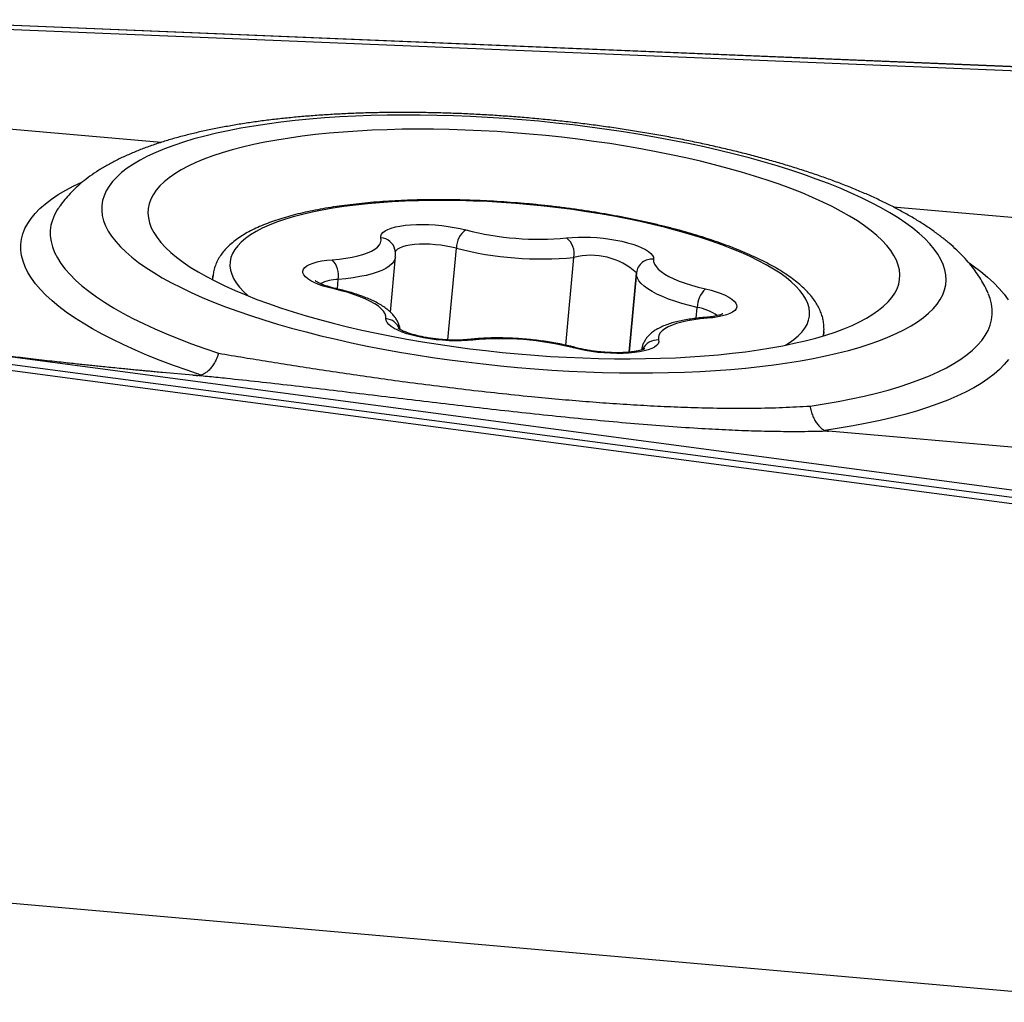
# Model space of a CAD drawing. Units: millimetres. Extents: x 15 to 204, y 6 to 291.
# Drawn here: x 48 to 54, y 117 to 124 of the extents above; entities that cross this region are included whole.
import ezdxf

# ---------------------------------------------------------------- set-up
doc = ezdxf.new("R2010")
doc.units = ezdxf.units.MM

msp = doc.modelspace()

# ---------------------------------------------------------------- linework, layer by layer
at = {"color": 7, "linetype": 'Continuous', "lineweight": 30}
for p, q in [((56.6101, 123.3164), (46.7723, 123.7214)), ((46.798, 123.6956), (56.0792, 123.3136)), ((47.1728, 123.0693), (48.6164, 122.9421)), ((47.9601, 122.5213), (47.9588, 122.5193)), ((53.2689, 122.5322), (54.8013, 122.3972)), ((50.0725, 121.8634), (50.1046, 122.2139)), ((48.9449, 122.0927), (48.9426, 122.068)), ((51.5915, 121.6084), (51.6377, 122.1131)), ((51.6376, 122.1123), (51.5915, 121.6084)), ((51.6376, 122.1123), (51.6377, 122.1131)), ((53.8757, 121.978), (53.8748, 121.9801)), ((45.2825, 121.8481), (54.7588, 120.5894)), ((55.9397, 120.3905), (45.2775, 121.8066)), ((55.9528, 120.4759), (45.8144, 121.8225)), ((52.8264, 121.7127), (52.8286, 121.7374)), ((48.8161, 121.4625), (48.6247, 121.4793)), ((54.6181, 120.9513), (52.8583, 121.1064)), ((54.7906, 117.477), (45.9308, 118.2575))]:
    msp.add_line(p, q, dxfattribs=at)
at = {"color": 8, "linetype": 'Continuous', "lineweight": 30}
for p, q in [((56.6101, 123.3158), (46.773, 123.7207)), ((50.4389, 121.6862), (50.4922, 122.2694)), ((51.1892, 121.6526), (51.2402, 122.2109)), ((49.7357, 122.0105), (49.7413, 122.0713)), ((52.0174, 121.8236), (52.0238, 121.8928))]:
    msp.add_line(p, q, dxfattribs=at)
at = {"color": 7, "linetype": 'Continuous', "lineweight": 30, "flags": 128}
for points in [[(50.8811, 121.5116), (50.9899, 121.5027), (51.0986, 121.4951), (51.207, 121.4887), (51.315, 121.4837), (51.4223, 121.4801), (51.5288, 121.4778), (51.6342, 121.4768), (51.7386, 121.4772), (51.8415, 121.4789), (51.943, 121.4819), (52.0428, 121.4863), (52.1407, 121.4921), (52.2366, 121.4991), (52.3304, 121.5075), (52.4219, 121.5171), (52.5109, 121.5281), (52.5973, 121.5403), (52.6809, 121.5537), (52.7616, 121.5684), (52.8393, 121.5842), (52.9139, 121.6012), (52.9852, 121.6194), (53.0531, 121.6387), (53.1175, 121.659), (53.1783, 121.6804), (53.2354, 121.7029), (53.2887, 121.7263), (53.3381, 121.7506), (53.3835, 121.7758), (53.4249, 121.8019), (53.4621, 121.8288), (53.4952, 121.8564), (53.5241, 121.8848), (53.5487, 121.9139), (53.569, 121.9435), (53.5849, 121.9738), (53.5964, 122.0046), (53.6036, 122.0359), (53.6063, 122.0676), (53.6047, 122.0996), (53.5986, 122.132), (53.5881, 122.1647), (53.5733, 122.1976), (53.554, 122.2306), (53.5305, 122.2638), (53.5027, 122.297), (53.4706, 122.3302), (53.4344, 122.3633), (53.394, 122.3964), (53.3496, 122.4292), (53.3011, 122.4619), (53.2488, 122.4943), (53.1926, 122.5263), (53.1327, 122.558), (53.0692, 122.5893), (53.0022, 122.62), (52.9317, 122.6503), (52.8579, 122.6799), (52.7809, 122.7089), (52.7009, 122.7373), (52.618, 122.7649), (52.5323, 122.7917), (52.4439, 122.8178), (52.353, 122.8429), (52.2598, 122.8672), (52.1644, 122.8906), (52.0669, 122.9129), (51.9676, 122.9343), (51.8665, 122.9546), (51.7639, 122.9738), (51.6599, 122.9919), (51.5547, 123.0089), (51.4484, 123.0246), (51.3413, 123.0392), (51.2335, 123.0526), (51.1252, 123.0647), (51.0165, 123.0756), (50.9077, 123.0852), (50.7989, 123.0935), (50.6904, 123.1005), (50.5821, 123.1061), (50.4745, 123.1104), (50.3676, 123.1134), (50.2616, 123.1151), (50.1567, 123.1154), (50.053, 123.1143), (49.9508, 123.1119), (49.8501, 123.1082), (49.7512, 123.1031), (49.6543, 123.0968), (49.5594, 123.0891), (49.4668, 123.08), (49.3765, 123.0697), (49.2888, 123.0582), (49.2038, 123.0454), (49.1216, 123.0313), (49.0423, 123.016), (48.9662, 122.9996), (48.8932, 122.982), (48.8236, 122.9633), (48.7575, 122.9435), (48.6949, 122.9226), (48.6359, 122.9007), (48.5807, 122.8778), (48.5294, 122.8539), (48.4819, 122.8291), (48.4385, 122.8035), (48.3992, 122.777), (48.364, 122.7497), (48.333, 122.7217), (48.3063, 122.6929), (48.2839, 122.6636), (48.2658, 122.6336), (48.252, 122.6031), (48.2427, 122.572), (48.2377, 122.5405), (48.2372, 122.5086), (48.241, 122.4764), (48.2493, 122.4439), (48.262, 122.4111), (48.279, 122.3781), (48.3004, 122.345), (48.3261, 122.3118), (48.356, 122.2786), (48.3902, 122.2454), (48.4285, 122.2123), (48.4709, 122.1794), (48.5174, 122.1466), (48.5678, 122.1141), (48.622, 122.0818), (48.6801, 122.05), (48.7418, 122.0185), (48.8071, 121.9875), (48.8759, 121.957), (48.948, 121.927), (49.0234, 121.8977), (49.1019, 121.869), (49.1834, 121.841), (49.2677, 121.8138), (49.3548, 121.7873), (49.4444, 121.7617), (49.5365, 121.737), (49.6309, 121.7132), (49.7273, 121.6903), (49.8257, 121.6685), (49.926, 121.6476), (50.0278, 121.6279), (50.1312, 121.6092), (50.2358, 121.5917), (50.3415, 121.5753), (50.4482, 121.5601), (50.5557, 121.5461), (50.6638, 121.5334), (50.7723, 121.5219), (50.8811, 121.5116)], [(50.8855, 121.5975), (50.9884, 121.5891), (51.0911, 121.582), (51.1936, 121.5762), (51.2955, 121.5718), (51.3968, 121.5687), (51.4971, 121.5669), (51.5964, 121.5665), (51.6945, 121.5675), (51.7911, 121.5697), (51.8861, 121.5734), (51.9793, 121.5784), (52.0706, 121.5847), (52.1597, 121.5923), (52.2466, 121.6012), (52.3309, 121.6114), (52.4127, 121.6229), (52.4917, 121.6356), (52.5679, 121.6496), (52.6409, 121.6647), (52.7108, 121.681), (52.7774, 121.6985), (52.8405, 121.717), (52.9001, 121.7367), (52.956, 121.7573), (53.0081, 121.779), (53.0564, 121.8016), (53.1007, 121.8252), (53.141, 121.8496), (53.1772, 121.8748), (53.2092, 121.9008), (53.237, 121.9276), (53.2604, 121.955), (53.2796, 121.9831), (53.2944, 122.0117), (53.3048, 122.0409), (53.3108, 122.0705), (53.3123, 122.1006), (53.3094, 122.131), (53.3021, 122.1617), (53.2904, 122.1927), (53.2743, 122.2239), (53.2539, 122.2552), (53.2291, 122.2866), (53.2001, 122.318), (53.1668, 122.3493), (53.1294, 122.3806), (53.0879, 122.4117), (53.0424, 122.4426), (52.993, 122.4732), (52.9397, 122.5035), (52.8827, 122.5334), (52.822, 122.5628), (52.7578, 122.5918), (52.6903, 122.6202), (52.6194, 122.648), (52.5455, 122.6752), (52.4685, 122.7017), (52.3886, 122.7274), (52.306, 122.7523), (52.2209, 122.7764), (52.1334, 122.7996), (52.0436, 122.8218), (51.9517, 122.8431), (51.8579, 122.8634), (51.7624, 122.8826), (51.6654, 122.9007), (51.5669, 122.9177), (51.4673, 122.9336), (51.3666, 122.9483), (51.2652, 122.9617), (51.1631, 122.974), (51.0605, 122.9849), (50.9577, 122.9947), (50.8548, 123.0031), (50.7521, 123.0102), (50.6496, 123.016), (50.5477, 123.0204), (50.4465, 123.0235), (50.3461, 123.0253), (50.2468, 123.0257), (50.1487, 123.0247), (50.0521, 123.0225), (49.9571, 123.0188), (49.8639, 123.0138), (49.7726, 123.0075), (49.6835, 122.9999), (49.5967, 122.991), (49.5123, 122.9808), (49.4305, 122.9693), (49.3515, 122.9566), (49.2754, 122.9426), (49.2023, 122.9275), (49.1324, 122.9112), (49.0659, 122.8937), (49.0027, 122.8752), (48.9432, 122.8555), (48.8872, 122.8349), (48.8351, 122.8132), (48.7868, 122.7906), (48.7425, 122.767), (48.7022, 122.7426), (48.666, 122.7174), (48.634, 122.6914), (48.6062, 122.6646), (48.5828, 122.6372), (48.5636, 122.6091), (48.5488, 122.5805), (48.5384, 122.5513), (48.5325, 122.5217), (48.5309, 122.4916), (48.5338, 122.4612), (48.5411, 122.4305), (48.5528, 122.3995), (48.5689, 122.3683), (48.5893, 122.337), (48.6141, 122.3056), (48.6431, 122.2742), (48.6764, 122.2429), (48.7138, 122.2116), (48.7553, 122.1805), (48.8008, 122.1496), (48.8503, 122.119), (48.9035, 122.0887), (48.9606, 122.0588), (49.0212, 122.0294), (49.0854, 122.0004), (49.1529, 121.972), (49.2238, 121.9442), (49.2978, 121.917), (49.3748, 121.8905), (49.4546, 121.8648), (49.5372, 121.8399), (49.6223, 121.8158), (49.7099, 121.7926), (49.7997, 121.7704), (49.8915, 121.7491), (49.9853, 121.7288), (50.0808, 121.7096), (50.1779, 121.6915), (50.2763, 121.6745), (50.3759, 121.6586), (50.4766, 121.6439), (50.578, 121.6305), (50.6802, 121.6182), (50.7827, 121.6072), (50.8855, 121.5975)], [(50.0126, 122.3347), (50.0121, 122.3468), (50.0164, 122.3584), (50.0254, 122.3694), (50.0389, 122.3796), (50.0568, 122.3889), (50.0787, 122.3972), (50.1045, 122.4043), (50.1339, 122.4103), (50.1663, 122.4149), (50.2013, 122.4182), (50.2386, 122.42), (50.2776, 122.4205), (50.3177, 122.4194), (50.3585, 122.417), (50.3994, 122.4131), (50.4399, 122.408), (50.4794, 122.4015), (50.5174, 122.3939), (50.5534, 122.3851)], [(49.7029, 122.1962), (49.7476, 122.2003), (49.7897, 122.2057), (49.8291, 122.2124), (49.8653, 122.2203), (49.898, 122.2295), (49.9271, 122.2397), (49.9523, 122.2509), (49.9734, 122.2631), (49.9902, 122.2762), (50.0026, 122.29), (50.0104, 122.3044), (50.0138, 122.3194), (50.0126, 122.3347)], [(51.1934, 122.3351), (51.2286, 122.3382), (51.266, 122.34), (51.3051, 122.3403), (51.3453, 122.3392), (51.3862, 122.3366), (51.4271, 122.3327), (51.4675, 122.3274), (51.5069, 122.3208), (51.5448, 122.3131), (51.5806, 122.3043), (51.6139, 122.2945), (51.6443, 122.2839), (51.6712, 122.2726), (51.6945, 122.2608), (51.7137, 122.2486), (51.7286, 122.2362), (51.7391, 122.2237), (51.7449, 122.2113), (51.746, 122.1992)], [(49.7146, 122.01), (49.679, 122.0189), (49.6458, 122.0287), (49.6157, 122.0394), (49.589, 122.0507), (49.566, 122.0626), (49.5471, 122.0748), (49.5325, 122.0872), (49.5224, 122.0997), (49.5169, 122.1121), (49.5162, 122.1242), (49.5201, 122.1358), (49.5288, 122.1468), (49.5419, 122.1571), (49.5595, 122.1665), (49.5812, 122.1749), (49.6067, 122.1821), (49.6358, 122.1881), (49.668, 122.1929), (49.7029, 122.1962)], [(51.746, 122.1992), (51.7467, 122.1839), (51.752, 122.1682), (51.7618, 122.1524), (51.776, 122.1365), (51.7946, 122.1207), (51.8175, 122.1051), (51.8443, 122.0898), (51.875, 122.0749), (51.9092, 122.0605), (51.9468, 122.0468), (51.9874, 122.0338), (52.0306, 122.0218), (52.0763, 122.0106)], [(50.0449, 121.8214), (50.0442, 121.8367), (50.039, 121.8524), (50.0292, 121.8682), (50.0149, 121.8841), (49.9963, 121.8999), (49.9735, 121.9155), (49.9466, 121.9308), (49.9159, 121.9457), (49.8817, 121.9601), (49.8441, 121.9738), (49.8036, 121.9867), (49.7603, 121.9988), (49.7146, 122.01)], [(52.0763, 122.0106), (52.112, 122.0017), (52.1451, 121.9919), (52.1752, 121.9812), (52.2019, 121.9699), (52.2249, 121.958), (52.2438, 121.9458), (52.2584, 121.9334), (52.2685, 121.9209), (52.274, 121.9085), (52.2747, 121.8964), (52.2708, 121.8848), (52.2622, 121.8738), (52.249, 121.8635), (52.2314, 121.8541), (52.2097, 121.8457), (52.1842, 121.8385), (52.1551, 121.8325), (52.1229, 121.8277), (52.0881, 121.8244)], [(50.5975, 121.6855), (50.5623, 121.6824), (50.5249, 121.6806), (50.4858, 121.6803), (50.4456, 121.6814), (50.4048, 121.684), (50.3639, 121.6879), (50.3234, 121.6932), (50.284, 121.6997), (50.2462, 121.7075), (50.2103, 121.7163), (50.177, 121.7261), (50.1467, 121.7367), (50.1197, 121.748), (50.0964, 121.7598), (50.0772, 121.772), (50.0623, 121.7844), (50.0519, 121.7969), (50.046, 121.8093), (50.0449, 121.8214)], [(52.0881, 121.8244), (52.0434, 121.8203), (52.0012, 121.8149), (51.9618, 121.8082), (51.9256, 121.8002), (51.8929, 121.7911), (51.8638, 121.7809), (51.8386, 121.7696), (51.8176, 121.7574), (51.8008, 121.7444), (51.7884, 121.7306), (51.7805, 121.7162), (51.7771, 121.7012), (51.7784, 121.6859)], [(51.7784, 121.6859), (51.7788, 121.6738), (51.7745, 121.6622), (51.7655, 121.6512), (51.752, 121.641), (51.7342, 121.6317), (51.7122, 121.6234), (51.6864, 121.6163), (51.6571, 121.6103), (51.6247, 121.6057), (51.5896, 121.6024), (51.5523, 121.6006), (51.5134, 121.6001), (51.4732, 121.6012), (51.4324, 121.6036), (51.3915, 121.6074), (51.351, 121.6126), (51.3115, 121.6191), (51.2735, 121.6267), (51.2375, 121.6355)]]:
    msp.add_lwpolyline(points, dxfattribs=at)
at = {"color": 8, "linetype": 'Continuous', "lineweight": 30, "flags": 128}
for points in [[(48.8695, 121.4632), (48.7799, 121.4934), (48.6931, 121.5243), (48.6095, 121.5558), (48.529, 121.588), (48.4518, 121.6208), (48.378, 121.6542), (48.3077, 121.688), (48.2411, 121.7223), (48.1781, 121.757), (48.1189, 121.792), (48.0635, 121.8274), (48.0121, 121.863), (47.9648, 121.8988), (47.9215, 121.9347), (47.8823, 121.9708), (47.8473, 122.0069), (47.8166, 122.043), (47.7902, 122.0791), (47.768, 122.1151), (47.7503, 122.1509), (47.7369, 122.1865), (47.7279, 122.2219), (47.7233, 122.257), (47.7232, 122.2918), (47.7274, 122.3261), (47.7361, 122.3601), (47.7491, 122.3935), (47.7666, 122.4264), (47.7884, 122.4587), (47.8145, 122.4904), (47.8449, 122.5215), (47.8795, 122.5518), (47.9184, 122.5813), (47.9614, 122.6101), (48.0084, 122.6381), (48.0595, 122.6651), (48.1142, 122.6911)], [(47.9588, 122.5193), (47.9546, 122.5128), (47.9368, 122.4806), (47.9234, 122.4479), (47.9145, 122.4146), (47.9102, 122.3809), (47.9103, 122.3469), (47.9149, 122.3124), (47.924, 122.2777), (47.9376, 122.2427), (47.9556, 122.2076), (47.9781, 122.1723), (48.0049, 122.1369), (48.0362, 122.1015), (48.0717, 122.0661), (48.1115, 122.0307), (48.1554, 121.9955), (48.2036, 121.9605), (48.2557, 121.9257), (48.3119, 121.8912), (48.3719, 121.857), (48.4357, 121.8232), (48.5033, 121.7898), (48.5745, 121.757), (48.6491, 121.7246), (48.7272, 121.6929), (48.8085, 121.6618), (48.8929, 121.6313), (48.9804, 121.6016)], [(52.5852, 121.653), (52.6076, 121.6669), (52.639, 121.6892), (52.6662, 121.7122), (52.6891, 121.736), (52.7078, 121.7604), (52.722, 121.7854), (52.7318, 121.811), (52.7373, 121.8371), (52.7382, 121.8635), (52.7348, 121.8903), (52.7269, 121.9174), (52.7146, 121.9448), (52.6979, 121.9723), (52.6769, 121.9998), (52.6516, 122.0274), (52.622, 122.055), (52.5883, 122.0825), (52.5505, 122.1097), (52.5088, 122.1368), (52.4631, 122.1635), (52.4137, 122.1899), (52.3606, 122.2158), (52.304, 122.2413), (52.244, 122.2662), (52.1807, 122.2904), (52.1143, 122.314), (52.045, 122.3369), (51.973, 122.359), (51.8983, 122.3802), (51.8212, 122.4005), (51.7419, 122.4199), (51.6606, 122.4384), (51.5774, 122.4557), (51.4926, 122.4721), (51.4063, 122.4873), (51.3188, 122.5013), (51.2303, 122.5142), (51.1409, 122.5258), (51.051, 122.5362), (50.9607, 122.5454), (50.8703, 122.5532), (50.7799, 122.5598), (50.6898, 122.565), (50.6001, 122.5689), (50.5112, 122.5714), (50.4233, 122.5726), (50.3364, 122.5725), (50.2509, 122.571), (50.167, 122.5681), (50.0848, 122.5639), (50.0046, 122.5583), (49.9265, 122.5515), (49.8507, 122.5433), (49.7775, 122.5338), (49.7069, 122.5231), (49.6392, 122.5112), (49.5746, 122.498), (49.5131, 122.4837), (49.455, 122.4682), (49.4003, 122.4516), (49.3492, 122.434), (49.3019, 122.4153), (49.2584, 122.3957), (49.2188, 122.3751), (49.1833, 122.3537), (49.1519, 122.3314), (49.1247, 122.3084), (49.1018, 122.2846), (49.0832, 122.2602), (49.0689, 122.2352), (49.0591, 122.2096), (49.0537, 122.1835), (49.0527, 122.1571), (49.0561, 122.1303), (49.064, 122.1032), (49.0763, 122.0758), (49.093, 122.0483), (49.114, 122.0208), (49.1393, 121.9932), (49.1689, 121.9656), (49.169, 121.9655)], [(50.4922, 122.2694), (50.4613, 122.2768), (50.4285, 122.283), (50.3943, 122.288), (50.3594, 122.2917), (50.3245, 122.294), (50.2903, 122.2948), (50.2573, 122.2942), (50.2262, 122.2921), (50.1975, 122.2886), (50.1719, 122.2838), (50.1498, 122.2777), (50.1315, 122.2705), (50.1175, 122.2622), (50.108, 122.2532), (50.1032, 122.2434), (50.1027, 122.2399)], [(50.1046, 122.2139), (50.1017, 122.2002), (50.094, 122.1844), (50.0817, 122.1692), (50.065, 122.1548), (50.044, 122.1412), (50.0187, 122.1285), (49.9894, 122.1168), (49.9562, 122.1061), (49.9194, 122.0967), (49.8793, 122.0884), (49.836, 122.0813), (49.7899, 122.0756), (49.7413, 122.0713)], [(53.7522, 122.1764), (53.7792, 122.1573), (53.8266, 122.1215), (53.8699, 122.0855), (53.909, 122.0495), (53.9439, 122.0133), (53.9746, 121.9772), (54.001, 121.9411)], [(48.9445, 122.067), (48.9443, 122.0697), (48.9449, 122.0927)], [(52.0238, 121.8928), (51.9741, 121.9048), (51.9268, 121.9178), (51.8822, 121.9317), (51.8406, 121.9464), (51.8023, 121.9618), (51.7674, 121.9777), (51.7363, 121.9942), (51.7092, 122.011), (51.6862, 122.028), (51.6675, 122.0452), (51.6532, 122.0625), (51.6435, 122.0796), (51.6383, 122.0965), (51.6376, 122.1123)], [(49.7281, 122.0122), (49.723, 122.0125), (49.7146, 122.01)], [(52.7413, 121.2661), (52.8316, 121.2799), (52.9191, 121.295), (53.0035, 121.3114), (53.0848, 121.3289), (53.1628, 121.3477), (53.2374, 121.3675), (53.3085, 121.3885), (53.376, 121.4106), (53.4397, 121.4338), (53.4997, 121.4579), (53.5557, 121.4831), (53.6078, 121.5092), (53.6558, 121.5362), (53.6997, 121.5641), (53.7394, 121.5928), (53.7748, 121.6223), (53.8059, 121.6526), (53.8326, 121.6835), (53.855, 121.7151), (53.8729, 121.7472), (53.8863, 121.78), (53.8953, 121.8132), (53.8997, 121.8469), (53.8997, 121.881), (53.8952, 121.9154), (53.8861, 121.9501), (53.8757, 121.978)], [(52.0881, 121.8244), (52.0787, 121.8283), (52.0719, 121.8288)], [(52.8286, 121.7374), (52.8282, 121.7333), (52.8243, 121.7121)], [(50.5975, 121.6855), (50.5865, 121.6893), (50.5776, 121.6896)], [(51.2375, 121.6355), (51.2476, 121.6376), (51.2545, 121.6369)], [(54.0022, 121.5614), (53.9761, 121.5297), (53.9456, 121.4987), (53.9109, 121.4684), (53.8719, 121.4388), (53.8289, 121.4101), (53.7817, 121.3821), (53.7306, 121.3551), (53.6754, 121.3289), (53.6164, 121.3037), (53.5537, 121.2795), (53.4872, 121.2563), (53.4171, 121.2342), (53.3435, 121.2131), (53.2665, 121.1932), (53.1862, 121.1744), (53.1027, 121.1567), (53.0161, 121.1402), (52.9265, 121.125), (52.8342, 121.111)]]:
    msp.add_lwpolyline(points, dxfattribs=at)
at = {"color": 8, "linetype": 'Continuous', "lineweight": 30}
for centre, radius, start, end in [((50.008, 122.2388), 0.0961, 13.31814, 87.29676), ((49.7451, 121.8023), 0.269, 90.80792, 116.10337), ((51.9758, 121.5948), 0.3018, 54.35172, 80.86647), ((50.0367, 121.7215), 0.1003, 19.61559, 85.3162), ((51.7709, 121.584), 0.1022, 85.81712, 155.93082)]:
    msp.add_arc(centre, radius, start, end, dxfattribs=at)
at = {"color": 7, "linetype": 'Continuous', "lineweight": 30}
for centre, radius, start, end in [((50.6356, 122.2676), 0.1434, 124.99862, 179.30256), ((51.0155, 124.177), 1.8505, 255.53947, 275.51738), ((51.1095, 122.2325), 0.1325, 350.61859, 50.70841), ((51.0321, 124.3611), 2.1603, 255.52804, 275.52872), ((51.3474, 121.7895), 0.4347, 48.10251, 104.26707), ((49.5987, 122.0958), 0.1446, 350.22274, 43.95848), ((51.7348, 122.1021), 0.0978, 83.45093, 173.48583), ((52.1862, 121.891), 0.1624, 132.55886, 179.37299), ((50.7754, 119.8436), 1.8505, 75.53941, 95.51743)]:
    msp.add_arc(centre, radius, start, end, dxfattribs=at)
for points, knots in [([(53.8741, 121.9808), (53.8724, 121.9851), (53.8644, 122.005), (53.8466, 122.0391), (53.8206, 122.0835), (53.7905, 122.1274), (53.7562, 122.1711), (53.7175, 122.2147), (53.6741, 122.2581), (53.626, 122.3012), (53.5733, 122.3438), (53.5163, 122.3856), (53.4555, 122.4263), (53.3913, 122.4656), (53.3243, 122.5036), (53.2545, 122.5403), (53.1821, 122.5756), (53.1073, 122.6097), (53.0302, 122.6426), (52.9507, 122.6744), (52.869, 122.7051), (52.7851, 122.7348), (52.6991, 122.7635), (52.611, 122.7912), (52.521, 122.8178), (52.4291, 122.8435), (52.3354, 122.8682), (52.24, 122.8919), (52.143, 122.9145), (52.0445, 122.9361), (51.9447, 122.9567), (51.8436, 122.9762), (51.7413, 122.9946), (51.6381, 123.012), (51.5339, 123.0282), (51.429, 123.0433), (51.3234, 123.0573), (51.2173, 123.0701), (51.1108, 123.0817), (51.0041, 123.0922), (50.8973, 123.1015), (50.7905, 123.1096), (50.6839, 123.1164), (50.5775, 123.1221), (50.4716, 123.1265), (50.3662, 123.1296), (50.2614, 123.1315), (50.1575, 123.1322), (50.0545, 123.1316), (49.9526, 123.1297), (49.8518, 123.1266), (49.7523, 123.1222), (49.6542, 123.1165), (49.5576, 123.1095), (49.4626, 123.1012), (49.3693, 123.0917), (49.2778, 123.0808), (49.1881, 123.0685), (49.1004, 123.055), (49.0147, 123.04), (48.931, 123.0236), (48.8494, 123.0058), (48.77, 122.9865), (48.6928, 122.9656), (48.6177, 122.943), (48.5449, 122.9186), (48.4744, 122.8923), (48.4062, 122.8639), (48.3406, 122.8333), (48.2777, 122.8003), (48.2182, 122.7649), (48.1644, 122.7285), (48.1165, 122.6917), (48.0745, 122.6551), (48.0365, 122.6177), (48.0027, 122.5792), (47.9775, 122.5475), (47.9648, 122.5276), (47.9611, 122.5218)], [0, 0, 0, 0, 0.002937, 0.013558, 0.024574, 0.03606, 0.048083, 0.060692, 0.073895, 0.087646, 0.101835, 0.116308, 0.130909, 0.145491, 0.159981, 0.174349, 0.188589, 0.202704, 0.216705, 0.230603, 0.244411, 0.258138, 0.271795, 0.285391, 0.298934, 0.31243, 0.325885, 0.339305, 0.352694, 0.366055, 0.379393, 0.392711, 0.406011, 0.419297, 0.43257, 0.445833, 0.459088, 0.472336, 0.48558, 0.498821, 0.512062, 0.525303, 0.538546, 0.551792, 0.565044, 0.578304, 0.591573, 0.604853, 0.618147, 0.631457, 0.644785, 0.658135, 0.67151, 0.684914, 0.69835, 0.711823, 0.725339, 0.738904, 0.752524, 0.766207, 0.779963, 0.793802, 0.807735, 0.821774, 0.835934, 0.850225, 0.864657, 0.879229, 0.893925, 0.908696, 0.923404, 0.937877, 0.950503, 0.962568, 0.974079, 0.985081, 0.995638, 1, 1, 1, 1]), ([(52.8285, 121.7374), (52.8286, 121.738), (52.8303, 121.7493), (52.8299, 121.7714), (52.827, 121.8033), (52.8198, 121.835), (52.8089, 121.8664), (52.7942, 121.8977), (52.7754, 121.929), (52.7526, 121.9603), (52.7254, 121.9915), (52.6939, 122.0225), (52.6584, 122.0531), (52.619, 122.0831), (52.576, 122.1124), (52.5296, 122.1409), (52.4801, 122.1686), (52.4276, 122.1955), (52.3722, 122.2217), (52.3139, 122.2471), (52.2529, 122.2717), (52.1893, 122.2956), (52.1232, 122.3187), (52.0547, 122.3409), (51.984, 122.3624), (51.9111, 122.383), (51.8362, 122.4027), (51.7595, 122.4214), (51.681, 122.4393), (51.601, 122.4562), (51.5195, 122.4721), (51.4369, 122.4869), (51.3531, 122.5008), (51.2684, 122.5135), (51.183, 122.5251), (51.097, 122.5357), (51.0106, 122.5451), (50.9239, 122.5533), (50.8372, 122.5603), (50.7506, 122.5662), (50.6643, 122.5709), (50.5784, 122.5743), (50.4932, 122.5766), (50.4087, 122.5776), (50.3253, 122.5774), (50.243, 122.576), (50.1619, 122.5733), (50.0824, 122.5694), (50.0044, 122.5642), (49.9281, 122.5579), (49.8538, 122.5503), (49.7815, 122.5415), (49.7114, 122.5315), (49.6435, 122.5202), (49.578, 122.5078), (49.5151, 122.4941), (49.4547, 122.4792), (49.397, 122.4631), (49.3421, 122.4457), (49.29, 122.427), (49.2409, 122.4069), (49.1948, 122.3854), (49.1518, 122.3623), (49.1121, 122.3376), (49.076, 122.3113), (49.0438, 122.2833), (49.0158, 122.254), (48.9924, 122.2235), (48.9737, 122.1921), (48.9595, 122.1602), (48.9502, 122.1281), (48.9455, 122.1055), (48.9451, 122.0937), (48.945, 122.0927)], [0, 0, 0, 0, 0.000764, 0.0127545, 0.0247341, 0.0368445, 0.0492421, 0.0620651, 0.0754188, 0.0893505, 0.1038267, 0.1187335, 0.1339114, 0.149209, 0.1645044, 0.1797386, 0.1948938, 0.2099674, 0.2249651, 0.2398945, 0.2547649, 0.2695842, 0.2843595, 0.2990977, 0.3138038, 0.3284827, 0.3431385, 0.3577744, 0.3723937, 0.3869987, 0.4015917, 0.4161748, 0.4307495, 0.4453176, 0.4598805, 0.4744395, 0.4889958, 0.5035507, 0.5181055, 0.5326608, 0.5472179, 0.5617778, 0.576342, 0.5909116, 0.6054882, 0.6200734, 0.6346687, 0.6492762, 0.6638981, 0.6785369, 0.6931953, 0.707877, 0.7225856, 0.7373259, 0.7521028, 0.7669232, 0.7817939, 0.7967234, 0.8117205, 0.8267948, 0.8419549, 0.8572049, 0.8725393, 0.8879312, 0.9032897, 0.9184703, 0.9332863, 0.9475602, 0.9611985, 0.9742232, 0.9867464, 0.9989242, 1, 1, 1, 1]), ([(50.1042, 122.214), (50.1047, 122.2202), (50.1058, 122.2342), (50.1038, 122.2502), (50.1018, 122.2597), (50.1013, 122.2616)], [0, 0, 0, 0, 0.385344, 0.873058, 1, 1, 1, 1]), ([(49.7281, 122.0122), (49.7229, 122.0134), (49.7079, 122.0169), (49.6849, 122.0232), (49.6604, 122.0309), (49.6393, 122.0386), (49.622, 122.0461), (49.6092, 122.0527), (49.6007, 122.0579), (49.5962, 122.0611), (49.5945, 122.0627), (49.5949, 122.0623), (49.5949, 122.0623)], [0, 0, 0, 0, 0.070781, 0.203037, 0.333348, 0.460785, 0.584488, 0.703489, 0.804973, 0.900545, 0.991084, 1, 1, 1, 1]), ([(50.1345, 121.7531), (50.1342, 121.7559), (50.1331, 121.7668), (50.1274, 121.7848), (50.1179, 121.8067), (50.1049, 121.8276), (50.0887, 121.8479), (50.0687, 121.8679), (50.0444, 121.8876), (50.0155, 121.907), (49.9827, 121.9255), (49.9468, 121.9427), (49.9086, 121.9586), (49.8682, 121.9733), (49.826, 121.9868), (49.7828, 121.999), (49.7498, 122.0072), (49.7316, 122.0114), (49.7281, 122.0122)], [0, 0, 0, 0, 0.018241, 0.069457, 0.122044, 0.17734, 0.236873, 0.302218, 0.374339, 0.452231, 0.532542, 0.611734, 0.689247, 0.765288, 0.840187, 0.91423, 0.983435, 1, 1, 1, 1]), ([(52.1863, 121.8524), (52.1861, 121.8523), (52.1857, 121.852), (52.1811, 121.8496), (52.1729, 121.8464), (52.1609, 121.8426), (52.1451, 121.8387), (52.1255, 121.8349), (52.1027, 121.8316), (52.0842, 121.8298), (52.0736, 121.829), (52.072, 121.8288)], [0, 0, 0, 0, 0.0921771, 0.1985064, 0.3116037, 0.432231, 0.5601765, 0.6946188, 0.834476, 0.9736116, 1, 1, 1, 1]), ([(52.072, 121.8288), (52.064, 121.8282), (52.0407, 121.8264), (52.0034, 121.8223), (51.9608, 121.8162), (51.9201, 121.8086), (51.8813, 121.7995), (51.8445, 121.7886), (51.8096, 121.7757), (51.7783, 121.7609), (51.7512, 121.7446), (51.7287, 121.7274), (51.7101, 121.7091), (51.695, 121.6897), (51.6831, 121.669), (51.674, 121.6466), (51.6711, 121.6306), (51.6697, 121.6224)], [0, 0, 0, 0, 0.0389293, 0.1138942, 0.1893946, 0.2657559, 0.3432622, 0.4222877, 0.5032552, 0.586405, 0.6599995, 0.7266492, 0.787018, 0.842786, 0.8954667, 0.9462579, 1, 1, 1, 1]), ([(50.5775, 121.6896), (50.5728, 121.6891), (50.5592, 121.6877), (50.5349, 121.686), (50.5044, 121.6849), (50.472, 121.6849), (50.4384, 121.686), (50.4041, 121.6882), (50.3696, 121.6915), (50.3354, 121.6958), (50.3022, 121.7011), (50.2704, 121.7072), (50.2406, 121.714), (50.2132, 121.7214), (50.1887, 121.7292), (50.1677, 121.7369), (50.1505, 121.7444), (50.1378, 121.7509), (50.1294, 121.7561), (50.125, 121.7593), (50.1233, 121.7609), (50.1237, 121.7604), (50.1237, 121.7604)], [0, 0, 0, 0, 0.03006, 0.08574, 0.142163, 0.199318, 0.25698, 0.314968, 0.373125, 0.431304, 0.489327, 0.547047, 0.604295, 0.660867, 0.716514, 0.770927, 0.823734, 0.874522, 0.917814, 0.958583, 0.997215, 1, 1, 1, 1]), ([(48.6247, 121.4793), (48.6091, 121.4807), (48.5815, 121.4832), (48.5447, 121.4865), (48.5138, 121.4894), (48.484, 121.4921), (48.4508, 121.4953), (48.4134, 121.4989), (48.3697, 121.5031), (48.3219, 121.5079), (48.271, 121.513), (48.2253, 121.5177), (48.1836, 121.522), (48.1428, 121.5263), (48.1002, 121.5309), (48.0556, 121.5357), (48.0058, 121.5411), (47.9502, 121.5473), (47.8876, 121.5544), (47.8212, 121.562), (47.7545, 121.5698), (47.6931, 121.577), (47.6372, 121.5837), (47.584, 121.5902), (47.5345, 121.5962), (47.4862, 121.6022), (47.4373, 121.6083), (47.3847, 121.6149), (47.3323, 121.6215), (47.2853, 121.6276), (47.2523, 121.6318), (47.2294, 121.6348), (47.211, 121.6372), (47.1862, 121.6404), (47.1549, 121.6445), (47.117, 121.6495), (47.0894, 121.6531), (47.0745, 121.6551)], [0, 0, 0, 0, 0.032955, 0.058459, 0.076671, 0.095065, 0.118437, 0.144375, 0.171041, 0.206799, 0.240706, 0.270967, 0.297054, 0.325448, 0.352506, 0.380847, 0.413059, 0.450051, 0.489125, 0.534221, 0.578065, 0.616905, 0.651357, 0.684155, 0.717566, 0.744688, 0.774987, 0.809417, 0.842781, 0.872596, 0.896258, 0.903788, 0.915058, 0.930288, 0.949501, 0.972727, 1, 1, 1, 1]), ([(51.2545, 121.6369), (51.2467, 121.6389), (51.224, 121.6448), (51.1851, 121.6538), (51.1374, 121.6635), (51.0886, 121.6721), (51.0389, 121.6796), (50.9887, 121.6859), (50.9381, 121.691), (50.8874, 121.6949), (50.837, 121.6976), (50.787, 121.699), (50.7378, 121.6992), (50.6895, 121.6981), (50.6425, 121.6956), (50.6054, 121.6927), (50.5841, 121.6903), (50.5775, 121.6896)], [0, 0, 0, 0, 0.037714, 0.109923, 0.181782, 0.253346, 0.324702, 0.395921, 0.467066, 0.538192, 0.609342, 0.680566, 0.751923, 0.823479, 0.895314, 0.967527, 1, 1, 1, 1]), ([(48.9804, 121.6016), (48.9798, 121.5996), (48.978, 121.5941), (48.9724, 121.5783), (48.9624, 121.555), (48.947, 121.528), (48.9294, 121.5044), (48.9104, 121.4855), (48.8902, 121.4709), (48.8765, 121.4658), (48.8695, 121.4632)], [0, 0, 0, 0, 0.029551, 0.079823, 0.231325, 0.387185, 0.538203, 0.693567, 0.844587, 1, 1, 1, 1]), ([(48.9804, 121.6016), (49.0341, 121.5927), (49.1368, 121.5755), (49.2964, 121.5495), (49.4556, 121.5242), (49.6209, 121.4986), (49.7917, 121.473), (49.9676, 121.4477), (50.1531, 121.4221), (50.3481, 121.3967), (50.553, 121.3716), (50.7604, 121.3481), (50.9577, 121.3276), (51.1431, 121.3101), (51.3162, 121.2955), (51.4897, 121.2825), (51.6631, 121.2716), (51.8358, 121.2628), (52.0146, 121.2561), (52.1981, 121.2523), (52.3858, 121.2523), (52.5683, 121.2562), (52.6836, 121.2628), (52.7413, 121.2661)], [0, 0, 0, 0, 0.048974, 0.09361, 0.138287, 0.182928, 0.228903, 0.274915, 0.320892, 0.372114, 0.423336, 0.475359, 0.527382, 0.570641, 0.613931, 0.657189, 0.701708, 0.746265, 0.790782, 0.84254, 0.894297, 0.947149, 1, 1, 1, 1]), ([(51.6903, 121.6305), (51.6904, 121.6306), (51.6907, 121.6308), (51.6878, 121.6291), (51.6816, 121.6264), (51.6715, 121.6228), (51.6576, 121.6188), (51.6398, 121.6149), (51.6184, 121.6114), (51.5936, 121.6084), (51.5659, 121.6062), (51.5359, 121.6049), (51.5039, 121.6047), (51.4705, 121.6056), (51.4363, 121.6075), (51.4018, 121.6105), (51.3675, 121.6146), (51.334, 121.6197), (51.3019, 121.6257), (51.2754, 121.6315), (51.2602, 121.6354), (51.2545, 121.6369)], [0, 0, 0, 0, 0.01672, 0.057911, 0.101466, 0.147921, 0.197367, 0.249575, 0.304151, 0.360651, 0.418645, 0.477767, 0.537715, 0.598245, 0.659154, 0.720276, 0.781457, 0.842513, 0.903283, 0.963597, 1, 1, 1, 1]), ([(48.8161, 121.4625), (48.8234, 121.4619), (48.8381, 121.4608), (48.8576, 121.4607), (48.8662, 121.4625), (48.8695, 121.4632)], [0, 0, 0, 0, 0.379403, 0.762489, 1, 1, 1, 1]), ([(52.8583, 121.1064), (52.8088, 121.105), (52.7096, 121.1024), (52.553, 121.1029), (52.3913, 121.1063), (52.2248, 121.1126), (52.0423, 121.1223), (51.8428, 121.1356), (51.6264, 121.1527), (51.4066, 121.1724), (51.1849, 121.1943), (50.9642, 121.2176), (50.7452, 121.2418), (50.5285, 121.2668), (50.3128, 121.2922), (50.0952, 121.3182), (49.8761, 121.3446), (49.6565, 121.3708), (49.4415, 121.396), (49.2325, 121.4198), (49.0602, 121.4383), (48.9224, 121.4524), (48.851, 121.4591), (48.8162, 121.4625), (48.8161, 121.4625)], [0, 0, 0, 0, 0.042578, 0.08527, 0.128006, 0.170706, 0.213291, 0.264964, 0.316805, 0.36872, 0.420591, 0.472289, 0.522641, 0.573081, 0.623523, 0.673879, 0.727051, 0.780405, 0.833797, 0.887107, 0.940242, 0.970115, 0.999986, 1, 1, 1, 1]), ([(52.7413, 121.2661), (52.7418, 121.2631), (52.7428, 121.2574), (52.7463, 121.2409), (52.7529, 121.2172), (52.7647, 121.1879), (52.7792, 121.1619), (52.7959, 121.1399), (52.8143, 121.1222), (52.8276, 121.1147), (52.8342, 121.111)], [0, 0, 0, 0, 0.041735, 0.079277, 0.232809, 0.386339, 0.539751, 0.693163, 0.846581, 1, 1, 1, 1]), ([(52.8342, 121.111), (52.8356, 121.1104), (52.839, 121.1091), (52.8476, 121.1075), (52.8543, 121.1068), (52.8583, 121.1064)], [0, 0, 0, 0, 0.23758, 0.547999, 1, 1, 1, 1])]:
    msp.add_open_spline(points, degree=3, knots=knots, dxfattribs=at)

doc.saveas('drawing.dxf')
